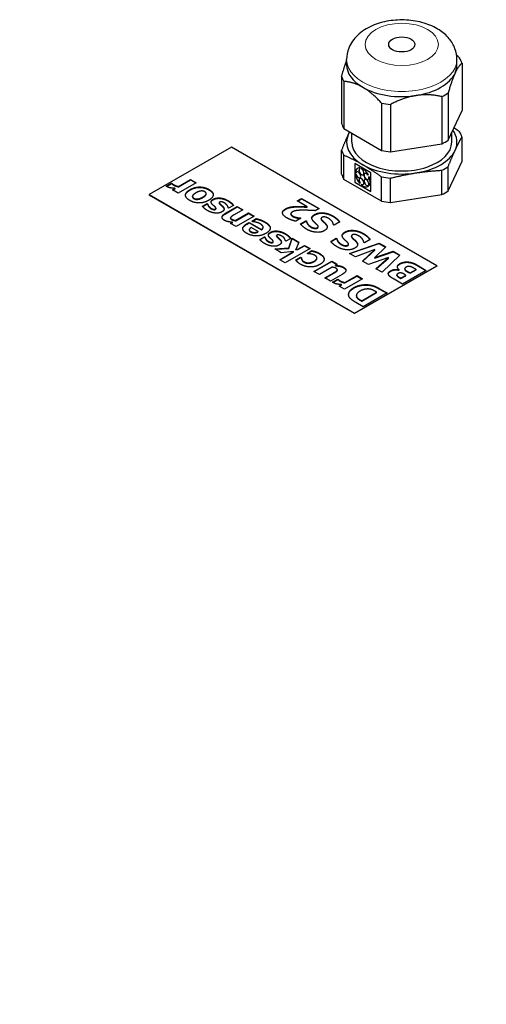
# Model space of a CAD drawing. Units: millimetres. Extents: x 0 to 13650, y 0 to 19305.
# Drawn here: x 7740 to 7820, y 6704 to 6874 of the extents above; entities that cross this region are included whole.
import ezdxf

# ---------------------------------------------------------------- set-up
doc = ezdxf.new("R2010")
doc.units = ezdxf.units.MM
doc.header["$LTSCALE"] = 65
doc.layers.add('Sichtbar (ISO)', color=7, linetype='Continuous', lineweight=25)
doc.layers.add('Tangential', color=7, linetype='Continuous', lineweight=9, true_color=0xbfbfbf)

msp = doc.modelspace()

# ---------------------------------------------------------------- linework, layer by layer
at = {"layer": 'Sichtbar (ISO)'}
for p, q in [((7796.37, 6866), (7796.37, 6866.89)), ((7815.37, 6866), (7815.37, 6866.89)), ((7816.24, 6866.28), (7816.24, 6858.15)), ((7795.51, 6864.01), (7795.51, 6855.87)), ((7795.91, 6863.14), (7795.91, 6855.01)), ((7813.86, 6861.17), (7813.86, 6853.03)), ((7802.4, 6859.39), (7802.4, 6851.26)), ((7803.9, 6859.16), (7803.9, 6851.03)), ((7812.76, 6860.53), (7812.76, 6852.4)), ((7813.86, 6853.03), (7816.24, 6858.15)), ((7795.91, 6855.01), (7802.4, 6851.26)), ((7797.27, 6852.68), (7797.27, 6854.22)), ((7814.47, 6852.68), (7814.47, 6854.35)), ((7803.9, 6851.03), (7812.76, 6852.4)), ((7816.24, 6849.41), (7816.24, 6853.59)), ((7776.53, 6851.83), (7762.39, 6843.66)), ((7811.88, 6831.41), (7776.53, 6851.83)), ((7795.51, 6847.14), (7795.51, 6851.32)), ((7795.91, 6846.27), (7795.91, 6850.45)), ((7797.76, 6849.03), (7797.76, 6845.79)), ((7800.56, 6847.41), (7797.76, 6849.03)), ((7797.78, 6849.01), (7797.78, 6845.81)), ((7813.86, 6844.3), (7816.24, 6849.41)), ((7797.89, 6847.48), (7797.99, 6847.42)), ((7797.92, 6847.2), (7797.89, 6847.19)), ((7797.99, 6847.13), (7797.89, 6847.19)), ((7798.01, 6847.14), (7797.92, 6847.2)), ((7798.01, 6847.44), (7797.99, 6847.42)), ((7798.01, 6847.14), (7797.99, 6847.13)), ((7798.28, 6848.18), (7798.26, 6848.16)), ((7798.67, 6848.26), (7798.64, 6848.24)), ((7798.67, 6848.12), (7798.64, 6848.24)), ((7798.7, 6848.13), (7798.67, 6848.26)), ((7798.7, 6848.13), (7798.67, 6848.12)), ((7798.91, 6848.21), (7798.89, 6848.19)), ((7798.89, 6848.19), (7798.92, 6848.07)), ((7800.56, 6844.18), (7800.56, 6847.41)), ((7812.76, 6843.66), (7812.76, 6847.84)), ((7813.86, 6844.3), (7813.86, 6848.48)), ((7765.28, 6845.11), (7766.2, 6845.64)), ((7765.34, 6845.07), (7766.2, 6845.56)), ((7766.2, 6845.64), (7766.28, 6845.59)), ((7766.2, 6845.56), (7766.2, 6845.64)), ((7766.2, 6845.56), (7766.28, 6845.52)), ((7766.28, 6845.52), (7766.28, 6845.59)), ((7770.46, 6845.7), (7767.36, 6843.91)), ((7767.42, 6845.06), (7769.49, 6846.25)), ((7767.42, 6844.98), (7769.49, 6846.18)), ((7769.49, 6846.25), (7770.46, 6845.7)), ((7769.49, 6846.18), (7769.49, 6846.25)), ((7769.49, 6846.18), (7770.39, 6845.66)), ((7802.4, 6842.52), (7795.91, 6846.27)), ((7797.78, 6845.81), (7797.76, 6845.79)), ((7797.76, 6845.79), (7800.56, 6844.18)), ((7797.78, 6845.81), (7800.56, 6844.21)), ((7798.64, 6845.55), (7798.67, 6845.64)), ((7798.67, 6845.57), (7798.64, 6845.55)), ((7798.7, 6845.66), (7798.67, 6845.64)), ((7798.67, 6845.57), (7798.7, 6845.66)), ((7798.92, 6845.41), (7798.89, 6845.32)), ((7798.94, 6845.43), (7798.92, 6845.41)), ((7800.03, 6847.01), (7800.11, 6847.03)), ((7800.13, 6847.05), (7800.11, 6847.03)), ((7800.26, 6846.71), (7800.18, 6846.69)), ((7800.2, 6846.7), (7800.18, 6846.69)), ((7800.28, 6846.72), (7800.2, 6846.7)), ((7800.28, 6846.72), (7800.26, 6846.71)), ((7802.4, 6842.52), (7802.4, 6846.7)), ((7803.9, 6842.29), (7803.9, 6846.47)), ((7762.39, 6843.66), (7797.74, 6823.25)), ((7762.39, 6843.66), (7762.39, 6843.58)), ((7766.4, 6844.47), (7766.84, 6844.72)), ((7767.36, 6843.91), (7766.4, 6844.47)), ((7766.46, 6844.43), (7766.84, 6844.65)), ((7766.84, 6844.65), (7766.84, 6844.72)), ((7767.42, 6844.98), (7767.42, 6845.06)), ((7772.21, 6843.75), (7772.21, 6843.83)), ((7800.05, 6845.2), (7800.03, 6845.19)), ((7800.11, 6845.07), (7800.03, 6845.19)), ((7800.13, 6845.09), (7800.05, 6845.2)), ((7800.08, 6845.06), (7800.06, 6845.04)), ((7800.13, 6845.09), (7800.11, 6845.07)), ((7800.18, 6845.34), (7800.26, 6845.23)), ((7800.28, 6845.24), (7800.26, 6845.23)), ((7803.9, 6842.29), (7812.76, 6843.66)), ((7797.74, 6823.17), (7762.39, 6843.58)), ((7769.82, 6843.26), (7769.82, 6843.34)), ((7770.68, 6842.83), (7770.68, 6842.9)), ((7771.57, 6841.64), (7772.36, 6842.09)), ((7771.61, 6841.58), (7772.36, 6842.02)), ((7772.36, 6842.09), (7772.43, 6842.05)), ((7772.36, 6842.02), (7772.36, 6842.09)), ((7772.36, 6842.02), (7772.43, 6841.97)), ((7772.43, 6841.97), (7772.43, 6842.05)), ((7774.44, 6842.18), (7774.44, 6842.25)), ((7774.56, 6843), (7774.56, 6843.07)), ((7774.62, 6841.94), (7774.62, 6842.02)), ((7787.85, 6842.56), (7788.63, 6843)), ((7789.59, 6841.55), (7787.85, 6842.56)), ((7787.92, 6842.52), (7788.63, 6842.93)), ((7788.63, 6843), (7791.64, 6841.26)), ((7788.63, 6842.93), (7788.63, 6843)), ((7788.63, 6842.93), (7791.58, 6841.23)), ((7772.58, 6841.64), (7772.58, 6841.71)), ((7773.89, 6841.21), (7773.89, 6841.29)), ((7775.54, 6840.44), (7777.55, 6841.6)), ((7775.54, 6840.36), (7777.55, 6841.53)), ((7776.06, 6841.33), (7775.98, 6841.37)), ((7776.88, 6841.8), (7776.06, 6841.33)), ((7778.52, 6841.04), (7776.99, 6840.16)), ((7777.29, 6839.22), (7779.48, 6840.49)), ((7777.29, 6839.15), (7779.48, 6840.41)), ((7777.55, 6841.6), (7778.52, 6841.04)), ((7777.55, 6841.53), (7777.55, 6841.6)), ((7777.55, 6841.53), (7778.46, 6841)), ((7779.48, 6840.49), (7780.45, 6839.93)), ((7779.48, 6840.41), (7779.48, 6840.49)), ((7779.48, 6840.41), (7780.38, 6839.89)), ((7786.77, 6840.28), (7786.77, 6840.35)), ((7788.06, 6841.54), (7788.06, 6841.62)), ((7789.59, 6841.48), (7789.59, 6841.55)), ((7791.64, 6841.26), (7790.97, 6840.88)), ((7776.38, 6839.57), (7776.38, 6839.65)), ((7776.39, 6838.7), (7776.73, 6838.9)), ((7777.35, 6838.14), (7776.39, 6838.7)), ((7776.45, 6838.66), (7776.73, 6838.82)), ((7776.73, 6838.82), (7776.73, 6838.9)), ((7777.29, 6839.15), (7777.29, 6839.22)), ((7780.45, 6839.93), (7777.35, 6838.14)), ((7779.23, 6838.66), (7779.58, 6838.86)), ((7779.23, 6838.58), (7779.58, 6838.78)), ((7779.58, 6838.86), (7781.7, 6837.63)), ((7779.58, 6838.78), (7779.58, 6838.86)), ((7779.58, 6838.78), (7781.7, 6837.56)), ((7780.03, 6839.05), (7780.82, 6839.51)), ((7780.13, 6838.99), (7780.03, 6839.05)), ((7780.09, 6839.01), (7780.82, 6839.44)), ((7780.82, 6839.44), (7780.82, 6839.51)), ((7781.48, 6839.25), (7781.48, 6839.33)), ((7788.51, 6839.57), (7787.62, 6839.05)), ((7787.81, 6839.63), (7787.81, 6839.71)), ((7788.42, 6838.62), (7789.36, 6839.16)), ((7788.43, 6839.62), (7788.51, 6839.57)), ((7788.43, 6839.54), (7788.43, 6839.62)), ((7788.43, 6839.54), (7788.45, 6839.53)), ((7788.46, 6838.57), (7789.36, 6839.09)), ((7789.36, 6839.16), (7789.45, 6839.11)), ((7789.36, 6839.09), (7789.36, 6839.16)), ((7789.36, 6839.09), (7789.45, 6839.03)), ((7789.45, 6839.03), (7789.45, 6839.11)), ((7791.97, 6839.46), (7791.97, 6839.53)), ((7795.18, 6838.94), (7794.21, 6838.37)), ((7779.62, 6837.52), (7779.62, 6837.59)), ((7781.12, 6837.3), (7779.95, 6837.97)), ((7781.12, 6837.22), (7781.12, 6837.3)), ((7781.7, 6837.56), (7781.7, 6837.63)), ((7782, 6837.98), (7782, 6838.05)), ((7784.42, 6837.3), (7784.42, 6837.38)), ((7791.48, 6838.07), (7791.48, 6838.14)), ((7794.21, 6838.37), (7794.11, 6838.43)), ((7781.43, 6835.94), (7782.22, 6836.4)), ((7781.47, 6835.89), (7782.22, 6836.32)), ((7782.22, 6836.4), (7782.29, 6836.35)), ((7782.22, 6836.32), (7782.22, 6836.4)), ((7782.22, 6836.32), (7782.29, 6836.28)), ((7782.29, 6836.28), (7782.29, 6836.35)), ((7782.44, 6835.94), (7782.44, 6836.02)), ((7783.75, 6835.52), (7783.75, 6835.59)), ((7784.3, 6836.49), (7784.3, 6836.56)), ((7784.48, 6836.25), (7784.48, 6836.32)), ((7785.92, 6835.63), (7785.84, 6835.68)), ((7786.74, 6836.11), (7785.92, 6835.63)), ((7786.4, 6834.46), (7787, 6836.15)), ((7786.4, 6834.38), (7787, 6836.07)), ((7787, 6836.15), (7788.15, 6835.48)), ((7787, 6836.07), (7787, 6836.15)), ((7787, 6836.07), (7788.12, 6835.42)), ((7788.15, 6835.48), (7787.64, 6834.22)), ((7793.65, 6835.6), (7794.59, 6836.14)), ((7793.69, 6835.55), (7794.59, 6836.07)), ((7794.59, 6836.14), (7794.68, 6836.09)), ((7794.59, 6836.07), (7794.59, 6836.14)), ((7794.59, 6836.07), (7794.68, 6836.02)), ((7794.68, 6836.02), (7794.68, 6836.09)), ((7796.84, 6833.53), (7801.97, 6835.3)), ((7796.92, 6833.48), (7801.97, 6835.22)), ((7797.2, 6836.44), (7797.2, 6836.52)), ((7799.43, 6835.36), (7799.34, 6835.41)), ((7800.41, 6835.92), (7799.43, 6835.36)), ((7801.97, 6835.22), (7801.97, 6835.3)), ((7801.97, 6835.3), (7803.1, 6834.64)), ((7801.97, 6835.22), (7803.06, 6834.6)), ((7783.99, 6834.31), (7786.4, 6834.46)), ((7785.13, 6833.65), (7783.99, 6834.31)), ((7784.1, 6834.25), (7786.4, 6834.38)), ((7784.85, 6832.44), (7787.25, 6833.83)), ((7784.91, 6832.4), (7787.25, 6833.75)), ((7787.25, 6833.83), (7785.13, 6833.65)), ((7790.1, 6834.36), (7785.81, 6831.88)), ((7786.4, 6834.38), (7786.4, 6834.46)), ((7787.25, 6833.75), (7787.25, 6833.83)), ((7787.64, 6834.22), (7787.99, 6834.25)), ((7787.64, 6834.15), (7787.64, 6834.22)), ((7787.64, 6834.15), (7787.99, 6834.18)), ((7787.99, 6834.25), (7789.13, 6834.91)), ((7787.99, 6834.18), (7789.13, 6834.84)), ((7787.99, 6834.18), (7787.99, 6834.25)), ((7789.13, 6834.91), (7790.1, 6834.36)), ((7789.13, 6834.84), (7789.13, 6834.91)), ((7789.13, 6834.84), (7790.03, 6834.32)), ((7789.57, 6833.52), (7790.4, 6834)), ((7789.69, 6833.45), (7789.57, 6833.52)), ((7789.64, 6833.49), (7790.4, 6833.93)), ((7790.4, 6833.93), (7790.4, 6834)), ((7790.97, 6833.78), (7790.97, 6833.86)), ((7796.71, 6835.05), (7796.71, 6835.13)), ((7797.88, 6832.93), (7796.84, 6833.53)), ((7801.22, 6834.17), (7797.88, 6832.93)), ((7799.12, 6832.21), (7801.22, 6834.17)), ((7799.17, 6832.18), (7801.22, 6834.1)), ((7801.22, 6834.1), (7801.22, 6834.17)), ((7803.1, 6834.64), (7801.23, 6832.8)), ((7801.23, 6832.8), (7804.4, 6833.9)), ((7801.23, 6832.73), (7804.4, 6833.82)), ((7804.4, 6833.9), (7805.53, 6833.24)), ((7804.4, 6833.82), (7804.4, 6833.9)), ((7804.4, 6833.82), (7805.48, 6833.2)), ((7785.81, 6831.88), (7784.85, 6832.44)), ((7787.63, 6832.4), (7788.45, 6832.88)), ((7787.66, 6832.35), (7788.45, 6832.8)), ((7788.45, 6832.88), (7788.57, 6832.81)), ((7788.45, 6832.8), (7788.45, 6832.88)), ((7788.45, 6832.8), (7788.57, 6832.73)), ((7788.57, 6832.73), (7788.57, 6832.81)), ((7788.66, 6832.41), (7788.66, 6832.48)), ((7790.72, 6830.43), (7793.81, 6832.21)), ((7790.78, 6830.39), (7793.81, 6832.14)), ((7791.26, 6832.67), (7791.26, 6832.74)), ((7792.5, 6832.54), (7792.5, 6832.61)), ((7793.81, 6832.21), (7794.77, 6831.66)), ((7793.81, 6832.14), (7793.81, 6832.21)), ((7793.81, 6832.14), (7794.71, 6831.62)), ((7800.15, 6831.62), (7799.12, 6832.21)), ((7803.58, 6832.81), (7800.15, 6831.62)), ((7801.23, 6832.73), (7801.23, 6832.8)), ((7801.4, 6830.89), (7803.58, 6832.81)), ((7801.45, 6830.87), (7803.58, 6832.73)), ((7805.53, 6833.24), (7802.47, 6830.28)), ((7803.58, 6832.73), (7803.58, 6832.81)), ((7791.68, 6829.87), (7790.72, 6830.43)), ((7793.87, 6831.14), (7791.68, 6829.87)), ((7792.64, 6829.32), (7794.17, 6830.2)), ((7792.7, 6829.28), (7794.17, 6830.13)), ((7794.77, 6831.66), (7794.43, 6831.46)), ((7794.43, 6831.39), (7794.43, 6831.46)), ((7794.75, 6830.54), (7794.75, 6830.62)), ((7794.78, 6830.63), (7794.78, 6830.71)), ((7797.74, 6823.25), (7811.88, 6831.41)), ((7811.88, 6831.33), (7797.74, 6823.17)), ((7802.47, 6830.28), (7801.4, 6830.89)), ((7805.38, 6830.71), (7805.4, 6830.72)), ((7805.38, 6830.63), (7805.38, 6830.71)), ((7805.38, 6830.63), (7805.4, 6830.64)), ((7805.4, 6830.64), (7805.4, 6830.72)), ((7810.09, 6830.61), (7805.99, 6828.24)), ((7806.38, 6830.81), (7806.38, 6830.88)), ((7806.45, 6830.63), (7806.45, 6830.71)), ((7807.1, 6830.28), (7807.29, 6830.17)), ((7807.1, 6830.21), (7807.29, 6830.1)), ((7807.29, 6830.17), (7808.32, 6830.77)), ((7807.29, 6830.1), (7808.32, 6830.69)), ((7807.29, 6830.1), (7807.29, 6830.17)), ((7808.32, 6830.77), (7808.27, 6830.8)), ((7808.32, 6830.69), (7808.32, 6830.77)), ((7808.46, 6831.56), (7810.09, 6830.61)), ((7808.46, 6831.48), (7810.03, 6830.57)), ((7811.88, 6831.41), (7811.88, 6831.33)), ((7793.61, 6828.76), (7792.64, 6829.32)), ((7795.62, 6829.92), (7793.61, 6828.76)), ((7793.96, 6828.56), (7794.87, 6829.08)), ((7794.02, 6828.52), (7794.87, 6829.01)), ((7794.87, 6829.08), (7794.95, 6829.04)), ((7794.87, 6829.01), (7794.87, 6829.08)), ((7794.87, 6829.01), (7794.95, 6828.96)), ((7794.95, 6828.96), (7794.95, 6829.04)), ((7799.13, 6829.14), (7796.03, 6827.36)), ((7796.09, 6828.5), (7798.16, 6829.7)), ((7796.09, 6828.43), (7798.16, 6829.63)), ((7796.09, 6828.43), (7796.09, 6828.5)), ((7798.16, 6829.7), (7799.13, 6829.14)), ((7798.16, 6829.63), (7798.16, 6829.7)), ((7798.16, 6829.63), (7799.06, 6829.11)), ((7805.99, 6828.24), (7804.55, 6829.08)), ((7805.01, 6829.73), (7805.01, 6829.81)), ((7805.05, 6829.64), (7805.05, 6829.71)), ((7805.65, 6829.3), (7805.72, 6829.26)), ((7805.65, 6829.23), (7805.72, 6829.19)), ((7805.72, 6829.26), (7806.59, 6829.77)), ((7805.72, 6829.19), (7806.59, 6829.69)), ((7805.72, 6829.19), (7805.72, 6829.26)), ((7806.59, 6829.77), (7806.46, 6829.84)), ((7806.59, 6829.69), (7806.59, 6829.77)), ((7795.07, 6827.91), (7795.51, 6828.17)), ((7796.03, 6827.36), (7795.07, 6827.91)), ((7795.13, 6827.88), (7795.51, 6828.1)), ((7795.51, 6828.1), (7795.51, 6828.17)), ((7798.97, 6825.38), (7801.54, 6826.86)), ((7798.97, 6825.31), (7801.54, 6826.79)), ((7803.34, 6826.71), (7799.24, 6824.34)), ((7801.54, 6826.86), (7801.52, 6826.87)), ((7801.54, 6826.79), (7801.54, 6826.86)), ((7802.06, 6827.45), (7803.34, 6826.71)), ((7802.06, 6827.38), (7803.28, 6826.67)), ((7799.24, 6824.34), (7797.97, 6825.08)), ((7798.05, 6826.2), (7798.05, 6826.27)), ((7798.1, 6825.97), (7798.1, 6826.04)), ((7798.95, 6825.39), (7798.97, 6825.38)), ((7798.95, 6825.32), (7798.97, 6825.31)), ((7798.97, 6825.31), (7798.97, 6825.38)), ((7797.74, 6823.25), (7797.74, 6823.17))]:
    msp.add_line(p, q, dxfattribs=at)
msp.add_ellipse((7805.87, 6869.5), major_axis=(-2.25, 0), ratio=0.57735, dxfattribs=at)
for centre, major_axis, start_param, end_param in [((7805.87, 6866), (-9.5, 0), 0, 0.785398), ((7805.87, 6866), (9.5, 0), 6.021386, 6.283185), ((7805.87, 6865.14), (10.55, 0), 0.188139, 0.33546), ((7805.87, 6865.14), (-10.55, 0), 0.188139, 0.33546), ((7805.87, 6866), (9.5, 0), 4.974188, 6.021386), ((7805.87, 6866), (9.5, 0), 3.926991, 4.974188), ((7805.87, 6865.14), (-10.55, 0), 2.282534, 2.429855), ((7805.87, 6865.14), (-10.55, 0), 1.235336, 1.382657), ((7805.87, 6857.01), (-10.55, 0), 0.188139, 0.33546), ((7805.87, 6852.68), (-9.5, 0), 6.021386, 7.068583), ((7805.87, 6852.68), (-9.5, 0), 5.955732, 6.021386), ((7805.87, 6852.68), (9.5, 0), 6.021386, 6.671861), ((7805.87, 6852.45), (10.55, 0), 0.188139, 0.33546), ((7805.87, 6852.68), (-8.6, 0), 0, 3.141593), ((7805.87, 6857.01), (10.55, 0), 5.424127, 5.571448), ((7805.87, 6852.45), (-10.55, 0), 0.188139, 0.33546), ((7805.87, 6857.01), (10.55, 0), 4.376929, 4.52425), ((7805.87, 6852.68), (9.5, 0), 4.974188, 6.021386), ((7805.87, 6852.68), (9.5, 0), 3.926991, 4.974188), ((7805.87, 6848.27), (-10.55, 0), 0.188139, 0.33546), ((7799.16, 6846.6), (-0.9, 1.56), 5.912114, 6.968416), ((7799.16, 6846.6), (0.9, -1.56), 4.027158, 5.08346), ((7798.39, 6847.04), (0.3, -0.52), 4.231683, 9.905483), ((7798.42, 6847.06), (-0.3, 0.52), 0.044798, 0.480706), ((7798.42, 6847.06), (0.3, -0.52), 4.231683, 6.238387), ((7799.18, 6846.62), (-0.9, 1.56), 5.912114, 6.283185), ((7798.92, 6847.58), (-0.3, 0.52), 6.116639, 11.790439), ((7798.95, 6847.59), (-0.3, 0.52), 0.044798, 3.096794), ((7799.16, 6846.6), (-0.9, 1.56), 4.655477, 5.711779), ((7799.18, 6846.62), (-0.9, 1.56), 4.655477, 5.711779), ((7799.77, 6846.76), (-0.3, 0.52), 4.860002, 10.533802), ((7799.8, 6846.78), (-0.3, 0.52), 0.044798, 3.096794), ((7805.87, 6852.45), (-10.55, 0), 2.282534, 2.429855), ((7798.92, 6845.9), (0.3, -0.52), 5.488321, 11.162121), ((7798.95, 6845.91), (-0.3, 0.52), 0.044798, 1.737343), ((7798.95, 6845.91), (0.3, -0.52), 5.488321, 6.238387), ((7799.77, 6845.73), (-0.3, 0.52), 3.603365, 9.277165), ((7799.8, 6845.74), (-0.3, 0.52), 0.044798, 2.99398), ((7799.16, 6846.6), (0.9, -1.56), 0.257247, 1.313549), ((7799.18, 6846.62), (0.9, -1.56), 0.257247, 1.313549), ((7805.87, 6852.45), (-10.55, 0), 1.235336, 1.382657), ((7799.16, 6846.6), (0.9, -1.56), 5.283795, 6.340098), ((7799.18, 6846.62), (0.9, -1.56), 0, 0.056912), ((7805.87, 6848.27), (10.55, 0), 5.424127, 5.571448), ((7805.87, 6848.27), (10.55, 0), 4.376929, 4.52425)]:
    msp.add_ellipse(centre, major_axis=major_axis, ratio=0.57735, start_param=start_param, end_param=end_param, dxfattribs=at)
for points, degree, knots in [([(7815.37, 6866.89), (7815.37, 6867.54), (7815.25, 6868.18), (7814.79, 6869.41), (7814.44, 6869.99), (7813.53, 6871.1), (7812.94, 6871.6), (7811.49, 6872.53), (7810.62, 6872.91), (7808.73, 6873.47), (7807.71, 6873.65), (7805.67, 6873.76), (7804.64, 6873.71), (7802.64, 6873.39), (7801.67, 6873.11), (7799.85, 6872.31), (7798.99, 6871.78), (7797.63, 6870.47), (7797.1, 6869.74), (7796.51, 6868.26), (7796.37, 6867.58), (7796.37, 6866.89)], 3, [2.356194, 2.356194, 2.356194, 2.356194, 2.567975, 2.567975, 2.798979, 2.798979, 3.087456, 3.087456, 3.447937, 3.447937, 3.827898, 3.827898, 4.202306, 4.202306, 4.57899, 4.57899, 4.957172, 4.957172, 5.274192, 5.274192, 5.497787, 5.497787, 5.497787, 5.497787]), ([(7769.82, 6843.26), (7769.82, 6843.19), (7769.93, 6843.04), (7770.06, 6842.96)], 2, [0.321429, 0.321429, 0.321429, 1, 2, 2, 2]), ([(7773.04, 6842.35), (7773.04, 6842.36), (7773.08, 6842.59), (7773.43, 6842.79)], 2, [0.948184, 0.948184, 0.948184, 1, 2, 2, 2]), ([(7774.44, 6842.18), (7774.44, 6842.17), (7774.46, 6842.09), (7774.62, 6841.94)], 2, [0.876712, 0.876712, 0.876712, 1, 2, 2, 2]), ([(7775.98, 6842.53), (7776.32, 6842.33), (7776.74, 6841.93), (7776.84, 6841.78)], 2, [0, 0, 0, 1, 1.846607, 1.846607, 1.846607]), ([(7774.92, 6839.7), (7774.92, 6839.71), (7774.97, 6840.04), (7775.54, 6840.36)], 2, [0.965969, 0.965969, 0.965969, 1, 2, 2, 2]), ([(7786.77, 6840.28), (7786.77, 6840.26), (7786.79, 6840.07), (7787.1, 6839.89)], 2, [0.939891, 0.939891, 0.939891, 1, 2, 2, 2]), ([(7776.38, 6839.57), (7776.38, 6839.53), (7776.45, 6839.42), (7776.61, 6839.33)], 2, [0.539683, 0.539683, 0.539683, 1, 2, 2, 2]), ([(7782.29, 6838.88), (7783.17, 6838.38), (7783.22, 6837.86), (7783.22, 6837.84)], 2, [0, 0, 0, 1, 1.022394, 1.022394, 1.022394]), ([(7790.39, 6839.58), (7790.4, 6839.61), (7790.45, 6839.9), (7790.88, 6840.15)], 2, [0.904936, 0.904936, 0.904936, 1, 2, 2, 2]), ([(7791.97, 6839.46), (7791.97, 6839.44), (7792, 6839.3), (7792.12, 6839.18)], 2, [0.862385, 0.862385, 0.862385, 1, 2, 2, 2]), ([(7794.01, 6839.91), (7794.48, 6839.63), (7794.98, 6839.14), (7795.15, 6838.92)], 2, [0, 0, 0, 1, 1.896801, 1.896801, 1.896801]), ([(7781.7, 6837.56), (7781.9, 6837.69), (7782, 6837.9), (7782, 6837.98)], 2, [0, 0, 0, 1, 1.619048, 1.619048, 1.619048]), ([(7782.9, 6836.66), (7782.9, 6836.67), (7782.94, 6836.9), (7783.29, 6837.1)], 2, [0.948184, 0.948184, 0.948184, 1, 2, 2, 2]), ([(7795.62, 6836.57), (7795.62, 6836.59), (7795.68, 6836.89), (7796.1, 6837.13)], 2, [0.904936, 0.904936, 0.904936, 1, 2, 2, 2]), ([(7799.24, 6836.89), (7799.71, 6836.62), (7800.21, 6836.13), (7800.37, 6835.9)], 2, [0, 0, 0, 1, 1.896801, 1.896801, 1.896801]), ([(7784.3, 6836.49), (7784.3, 6836.48), (7784.32, 6836.4), (7784.48, 6836.25)], 2, [0.876712, 0.876712, 0.876712, 1, 2, 2, 2]), ([(7785.84, 6836.84), (7786.18, 6836.64), (7786.6, 6836.24), (7786.7, 6836.09)], 2, [0, 0, 0, 1, 1.846607, 1.846607, 1.846607]), ([(7797.2, 6836.44), (7797.2, 6836.43), (7797.23, 6836.28), (7797.35, 6836.16)], 2, [0.862385, 0.862385, 0.862385, 1, 2, 2, 2]), ([(7790.78, 6832.12), (7791.24, 6832.39), (7791.26, 6832.66), (7791.26, 6832.67)], 2, [0, 0, 0, 1, 1.035714, 1.035714, 1.035714]), ([(7803.55, 6829.99), (7803.56, 6830.06), (7803.68, 6830.3), (7803.94, 6830.45)], 2, [0.636629, 0.636629, 0.636629, 1, 2, 2, 2]), ([(7796.72, 6826.42), (7796.72, 6826.63), (7797.04, 6827.22), (7797.63, 6827.57)], 2, [0.459249, 0.459249, 0.459249, 1, 2, 2, 2]), ([(8050.38, 6777.15), (8036.62, 6769.87), (8022.7, 6762.46), (7986.58, 6743.05), (7964.36, 6730.93), (7920.96, 6706.81), (7899.79, 6694.81), (7859.55, 6671.58), (7838.46, 6659.18), (7795.36, 6633.36), (7773.34, 6619.94), (7737.47, 6597.78), (7723.62, 6589.15), (7709.86, 6580.55)], 3, [11.714448, 11.714448, 11.714448, 11.714448, 17.074173, 17.074173, 25.61126, 25.61126, 34.148346, 34.148346, 42.685433, 42.685433, 51.22252, 51.22252, 56.582245, 56.582245, 56.582245, 56.582245])]:
    msp.add_open_spline(points, degree=degree, knots=knots, dxfattribs=at)
for points, weights in [([(7815.31, 6867.7), (7815.57, 6867.44), (7815.84, 6867.15)], [1.57019172325, 1.55937783225, 1.54667656241]), ([(7795.51, 6864.01), (7795.96, 6865.6), (7796.37, 6866.66)], [1.54667656241, 1.60766990791, 1.6251391626]), ([(7816.24, 6866.28), (7815.61, 6865.79), (7815.05, 6864.58)], [1.54667656241, 1.63215079349, 1.63215079349]), ([(7815.05, 6864.58), (7814.49, 6863.37), (7813.86, 6861.17)], [1.63215079349, 1.63215079349, 1.54667656241]), ([(7799.16, 6862.12), (7797.62, 6863.01), (7795.91, 6863.14)], [1.63215079349, 1.63215079349, 1.54667656241]), ([(7802.4, 6859.39), (7800.69, 6861.24), (7799.16, 6862.12)], [1.54667656241, 1.63215079349, 1.63215079349]), ([(7808.33, 6860.7), (7806.23, 6860.38), (7803.9, 6859.16)], [1.63215079349, 1.63215079349, 1.54667656241]), ([(7812.76, 6860.53), (7810.43, 6861.03), (7808.33, 6860.7)], [1.54667656241, 1.63215079349, 1.63215079349]), ([(7796.7, 6854.1), (7796.13, 6852.89), (7795.51, 6851.32)], [2.25711185097, 2.25711185097, 2.13890898596]), ([(7796.86, 6854.46), (7796.78, 6854.28), (7796.7, 6854.1)], [2.25454242799, 2.25711185097, 2.25711185097]), ([(7815.84, 6854.46), (7815.33, 6854.82), (7814.84, 6855.15)], [2.13890898596, 2.1728088555, 2.1969864467]), ([(7815.05, 6851.26), (7815.61, 6852.48), (7816.24, 6853.59)], [2.25711185097, 2.25711185097, 2.13890898596]), ([(7795.91, 6850.45), (7797.62, 6849.69), (7799.16, 6848.81)], [2.13890898596, 2.25711185097, 2.25711185097]), ([(7813.86, 6848.48), (7814.49, 6850.05), (7815.05, 6851.26)], [2.13890898596, 2.25711185097, 2.25711185097]), ([(7799.16, 6848.81), (7800.69, 6847.92), (7802.4, 6846.7)], [2.25711185097, 2.25711185097, 2.13890898596]), ([(7803.9, 6846.47), (7806.23, 6847.06), (7808.33, 6847.39)], [2.13890898596, 2.25711185097, 2.25711185097]), ([(7808.33, 6847.39), (7810.43, 6847.71), (7812.76, 6847.84)], [2.25711185097, 2.25711185097, 2.13890898596])]:
    msp.add_rational_spline(points, weights, degree=2, dxfattribs=at)
for points in [[(7766.28, 6845.59), (7766.31, 6845.55), (7766.5, 6845.42), (7766.63, 6845.34)], [(7766.28, 6845.52), (7766.31, 6845.47), (7766.5, 6845.34), (7766.63, 6845.27)], [(7765.48, 6844.98), (7765.44, 6845.01), (7765.33, 6845.08), (7765.28, 6845.11)], [(7766.14, 6844.78), (7765.97, 6844.8), (7765.61, 6844.91), (7765.48, 6844.98)], [(7766.84, 6844.72), (7766.72, 6844.73), (7766.3, 6844.76), (7766.14, 6844.78)], [(7766.63, 6845.34), (7766.78, 6845.26), (7767.2, 6845.11), (7767.42, 6845.06)], [(7766.63, 6845.27), (7766.78, 6845.18), (7767.2, 6845.04), (7767.42, 6844.98)], [(7769.37, 6842.64), (7768.61, 6843.08), (7768.65, 6844.07), (7769.42, 6844.51)], [(7768.63, 6843.51), (7768.66, 6844), (7769.42, 6844.44)], [(7769.42, 6844.51), (7770.19, 6844.95), (7771.9, 6844.98), (7772.66, 6844.54)], [(7769.42, 6844.44), (7770.19, 6844.88), (7771.9, 6844.9), (7772.66, 6844.46)], [(7770.42, 6843.94), (7770.14, 6843.78), (7769.86, 6843.52), (7769.83, 6843.41)], [(7771.33, 6844.27), (7771.13, 6844.25), (7770.71, 6844.11), (7770.42, 6843.94)], [(7771.96, 6844.14), (7771.84, 6844.21), (7771.51, 6844.29), (7771.33, 6844.27)], [(7771.63, 6843.24), (7771.92, 6843.4), (7772.17, 6843.66), (7772.2, 6843.76)], [(7771.63, 6843.17), (7771.92, 6843.33), (7772.17, 6843.58), (7772.2, 6843.69)], [(7772.2, 6843.76), (7772.23, 6843.87), (7772.1, 6844.06), (7771.96, 6844.14)], [(7772.2, 6843.69), (7772.21, 6843.72), (7772.21, 6843.75)], [(7772.66, 6844.54), (7773.42, 6844.1), (7773.38, 6843.11), (7772.62, 6842.67)], [(7772.66, 6844.46), (7773.37, 6844.05), (7773.4, 6843.59)], [(7772.62, 6842.67), (7771.84, 6842.22), (7770.13, 6842.2), (7769.37, 6842.64)], [(7769.83, 6843.41), (7769.8, 6843.29), (7769.93, 6843.12), (7770.06, 6843.04)], [(7770.06, 6843.04), (7770.2, 6842.96), (7770.48, 6842.89), (7770.68, 6842.9)], [(7770.06, 6842.96), (7770.2, 6842.89), (7770.48, 6842.81), (7770.68, 6842.83)], [(7770.68, 6842.9), (7770.87, 6842.92), (7771.35, 6843.07), (7771.63, 6843.24)], [(7770.68, 6842.83), (7770.87, 6842.84), (7771.35, 6843), (7771.63, 6843.17)], [(7772.43, 6842.05), (7772.44, 6841.99), (7772.53, 6841.79), (7772.58, 6841.71)], [(7772.43, 6841.97), (7772.44, 6841.92), (7772.53, 6841.72), (7772.58, 6841.64)], [(7773.24, 6841.97), (7773.01, 6842.23), (7773.08, 6842.67), (7773.43, 6842.87)], [(7773.7, 6841.55), (7773.6, 6841.64), (7773.34, 6841.86), (7773.24, 6841.97)], [(7773.43, 6842.87), (7773.64, 6842.99), (7774.24, 6843.1), (7774.56, 6843.07)], [(7773.43, 6842.79), (7773.64, 6842.92), (7774.24, 6843.03), (7774.56, 6843)], [(7774.53, 6842.37), (7774.43, 6842.31), (7774.46, 6842.16), (7774.62, 6842.02)], [(7775.31, 6842.23), (7775.11, 6842.34), (7774.67, 6842.45), (7774.53, 6842.37)], [(7774.56, 6843.07), (7774.91, 6843.04), (7775.6, 6842.82), (7775.98, 6842.6)], [(7774.56, 6843), (7774.91, 6842.97), (7775.6, 6842.75), (7775.98, 6842.53)], [(7774.62, 6842.02), (7774.7, 6841.94), (7774.97, 6841.71), (7775.06, 6841.61)], [(7775.83, 6841.75), (7775.76, 6841.87), (7775.51, 6842.11), (7775.31, 6842.23)], [(7775.98, 6842.6), (7776.32, 6842.41), (7776.78, 6841.97), (7776.88, 6841.8)], [(7772.41, 6840.9), (7772.08, 6841.09), (7771.67, 6841.48), (7771.57, 6841.64)], [(7773.78, 6840.46), (7773.46, 6840.49), (7772.75, 6840.7), (7772.41, 6840.9)], [(7772.58, 6841.71), (7772.65, 6841.61), (7772.88, 6841.39), (7773.03, 6841.3)], [(7772.58, 6841.64), (7772.65, 6841.53), (7772.88, 6841.32), (7773.03, 6841.23)], [(7773.03, 6841.3), (7773.24, 6841.18), (7773.68, 6841.1), (7773.79, 6841.17)], [(7773.03, 6841.23), (7773.24, 6841.11), (7773.68, 6841.02), (7773.79, 6841.09)], [(7773.79, 6841.17), (7773.9, 6841.23), (7773.87, 6841.38), (7773.7, 6841.55)], [(7774.87, 6840.66), (7774.67, 6840.54), (7774.11, 6840.44), (7773.78, 6840.46)], [(7773.79, 6841.09), (7773.89, 6841.15), (7773.89, 6841.21)], [(7774.62, 6841.94), (7774.7, 6841.86), (7774.97, 6841.63), (7775.06, 6841.53)], [(7775.06, 6841.61), (7775.31, 6841.33), (7775.23, 6840.87), (7774.87, 6840.66)], [(7775.35, 6839.2), (7774.88, 6839.48), (7774.97, 6840.11), (7775.54, 6840.44)], [(7775.06, 6841.53), (7775.26, 6841.32), (7775.28, 6841.12)], [(7775.98, 6841.37), (7775.97, 6841.45), (7775.92, 6841.62), (7775.83, 6841.75)], [(7786.11, 6839.63), (7785.38, 6840.05), (7785.28, 6840.86), (7785.87, 6841.2)], [(7785.32, 6840.48), (7785.35, 6840.83), (7785.87, 6841.13)], [(7785.87, 6841.2), (7786.23, 6841.41), (7787.27, 6841.62), (7788.06, 6841.62)], [(7785.87, 6841.13), (7786.23, 6841.34), (7787.27, 6841.54), (7788.06, 6841.54)], [(7787.04, 6840.68), (7786.76, 6840.51), (7786.79, 6840.14), (7787.1, 6839.96)], [(7788.66, 6840.96), (7788.05, 6840.95), (7787.29, 6840.82), (7787.04, 6840.68)], [(7788.06, 6841.62), (7788.56, 6841.62), (7789.41, 6841.57), (7789.59, 6841.55)], [(7788.06, 6841.54), (7788.56, 6841.54), (7789.41, 6841.49), (7789.59, 6841.48)], [(7790.97, 6840.88), (7790.29, 6840.92), (7789.14, 6840.96), (7788.66, 6840.96)], [(7790.88, 6840.22), (7791.49, 6840.58), (7793.19, 6840.45), (7794.01, 6839.98)], [(7790.88, 6840.15), (7791.49, 6840.5), (7793.19, 6840.38), (7794.01, 6839.91)], [(7776.73, 6838.9), (7776.29, 6838.92), (7775.62, 6839.05), (7775.35, 6839.2)], [(7776.41, 6839.74), (7776.35, 6839.65), (7776.45, 6839.49), (7776.61, 6839.4)], [(7776.99, 6840.16), (7776.8, 6840.05), (7776.46, 6839.81), (7776.41, 6839.74)], [(7776.61, 6839.4), (7776.73, 6839.33), (7777.06, 6839.24), (7777.29, 6839.22)], [(7776.61, 6839.33), (7776.73, 6839.26), (7777.06, 6839.17), (7777.29, 6839.15)], [(7779.18, 6836.98), (7778.47, 6837.39), (7778.52, 6838.24), (7779.23, 6838.66)], [(7778.49, 6837.75), (7778.52, 6838.17), (7779.23, 6838.58)], [(7780.73, 6838.9), (7780.56, 6838.94), (7780.24, 6838.98), (7780.13, 6838.99)], [(7781.5, 6838.61), (7781.33, 6838.71), (7780.93, 6838.85), (7780.73, 6838.9)], [(7780.82, 6839.51), (7780.99, 6839.47), (7781.26, 6839.4), (7781.48, 6839.33)], [(7780.82, 6839.44), (7780.99, 6839.4), (7781.26, 6839.33), (7781.48, 6839.25)], [(7781.48, 6839.33), (7781.68, 6839.26), (7782.05, 6839.1), (7782.29, 6838.96)], [(7781.48, 6839.25), (7781.68, 6839.19), (7782.05, 6839.02), (7782.29, 6838.88)], [(7781.99, 6838.14), (7781.95, 6838.27), (7781.69, 6838.5), (7781.5, 6838.61)], [(7782.29, 6838.96), (7783.17, 6838.45), (7783.27, 6837.43), (7782.49, 6836.98)], [(7787.62, 6839.05), (7787.36, 6839.11), (7786.45, 6839.43), (7786.11, 6839.63)], [(7787.1, 6839.96), (7787.25, 6839.87), (7787.61, 6839.76), (7787.81, 6839.71)], [(7787.1, 6839.89), (7787.25, 6839.8), (7787.61, 6839.68), (7787.81, 6839.63)], [(7787.81, 6839.71), (7788.02, 6839.66), (7788.35, 6839.63), (7788.43, 6839.62)], [(7787.81, 6839.63), (7788.02, 6839.59), (7788.35, 6839.55), (7788.43, 6839.54)], [(7789.52, 6837.66), (7789.16, 6837.88), (7788.58, 6838.38), (7788.42, 6838.62)], [(7789.45, 6839.11), (7789.48, 6838.86), (7789.87, 6838.33), (7790.22, 6838.13)], [(7789.45, 6839.03), (7789.48, 6838.79), (7789.87, 6838.25), (7790.22, 6838.05)], [(7790.62, 6839.1), (7790.35, 6839.44), (7790.45, 6839.98), (7790.88, 6840.22)], [(7791.21, 6838.51), (7791.05, 6838.66), (7790.76, 6838.93), (7790.62, 6839.1)], [(7792.11, 6839.72), (7791.95, 6839.63), (7792, 6839.37), (7792.12, 6839.25)], [(7792.72, 6839.77), (7792.56, 6839.81), (7792.24, 6839.79), (7792.11, 6839.72)], [(7792.12, 6839.25), (7792.28, 6839.1), (7792.66, 6838.77), (7792.79, 6838.61)], [(7792.12, 6839.18), (7792.28, 6839.03), (7792.66, 6838.7), (7792.79, 6838.53)], [(7792.79, 6838.61), (7793.1, 6838.24), (7792.94, 6837.67), (7792.52, 6837.42)], [(7793.26, 6839.55), (7793.17, 6839.6), (7792.84, 6839.74), (7792.72, 6839.77)], [(7794.11, 6838.43), (7794.07, 6838.76), (7793.61, 6839.35), (7793.26, 6839.55)], [(7794.01, 6839.98), (7794.48, 6839.71), (7795.01, 6839.19), (7795.18, 6838.94)], [(7782.49, 6836.98), (7781.74, 6836.54), (7779.96, 6836.53), (7779.18, 6836.98)], [(7779.95, 6837.97), (7779.65, 6837.79), (7779.59, 6837.45), (7779.87, 6837.29)], [(7779.62, 6837.52), (7779.62, 6837.36), (7779.87, 6837.22)], [(7779.87, 6837.29), (7780.15, 6837.13), (7780.81, 6837.14), (7781.12, 6837.3)], [(7779.87, 6837.22), (7780.15, 6837.05), (7780.81, 6837.07), (7781.12, 6837.22)], [(7781.7, 6837.63), (7781.9, 6837.77), (7782.03, 6838.02), (7781.99, 6838.14)], [(7783.1, 6836.28), (7782.87, 6836.53), (7782.94, 6836.97), (7783.29, 6837.17)], [(7783.29, 6837.17), (7783.5, 6837.3), (7784.1, 6837.41), (7784.42, 6837.38)], [(7783.29, 6837.1), (7783.5, 6837.22), (7784.1, 6837.33), (7784.42, 6837.3)], [(7784.42, 6837.38), (7784.77, 6837.35), (7785.46, 6837.13), (7785.84, 6836.91)], [(7784.42, 6837.3), (7784.77, 6837.27), (7785.46, 6837.05), (7785.84, 6836.84)], [(7785.84, 6836.91), (7786.18, 6836.72), (7786.64, 6836.28), (7786.74, 6836.11)], [(7792.52, 6837.42), (7791.94, 6837.09), (7790.26, 6837.24), (7789.52, 6837.66)], [(7790.22, 6838.13), (7790.36, 6838.05), (7790.61, 6837.95), (7790.78, 6837.91)], [(7790.22, 6838.05), (7790.36, 6837.97), (7790.61, 6837.88), (7790.78, 6837.84)], [(7790.78, 6837.91), (7790.92, 6837.88), (7791.23, 6837.9), (7791.34, 6837.96)], [(7790.78, 6837.84), (7790.92, 6837.81), (7791.23, 6837.83), (7791.34, 6837.89)], [(7791.34, 6837.96), (7791.5, 6838.05), (7791.46, 6838.29), (7791.21, 6838.51)], [(7791.34, 6837.89), (7791.48, 6837.97), (7791.48, 6838.07)], [(7792.79, 6838.53), (7793.02, 6838.26), (7793.04, 6838.03)], [(7795.84, 6836.09), (7795.57, 6836.42), (7795.68, 6836.96), (7796.1, 6837.21)], [(7796.1, 6837.21), (7796.71, 6837.56), (7798.42, 6837.43), (7799.24, 6836.96)], [(7796.1, 6837.13), (7796.71, 6837.49), (7798.42, 6837.36), (7799.24, 6836.89)], [(7799.24, 6836.96), (7799.71, 6836.69), (7800.24, 6836.17), (7800.41, 6835.92)], [(7782.27, 6835.21), (7781.94, 6835.4), (7781.53, 6835.78), (7781.43, 6835.94)], [(7783.64, 6834.77), (7783.32, 6834.79), (7782.61, 6835.01), (7782.27, 6835.21)], [(7782.29, 6836.35), (7782.3, 6836.3), (7782.39, 6836.1), (7782.44, 6836.02)], [(7782.29, 6836.28), (7782.3, 6836.23), (7782.39, 6836.03), (7782.44, 6835.94)], [(7782.44, 6836.02), (7782.51, 6835.92), (7782.74, 6835.7), (7782.89, 6835.61)], [(7782.44, 6835.94), (7782.51, 6835.84), (7782.74, 6835.63), (7782.89, 6835.54)], [(7782.89, 6835.61), (7783.1, 6835.49), (7783.54, 6835.4), (7783.65, 6835.47)], [(7782.89, 6835.54), (7783.1, 6835.42), (7783.54, 6835.33), (7783.65, 6835.4)], [(7783.56, 6835.86), (7783.46, 6835.95), (7783.2, 6836.16), (7783.1, 6836.28)], [(7783.65, 6835.47), (7783.76, 6835.53), (7783.74, 6835.68), (7783.56, 6835.86)], [(7783.65, 6835.4), (7783.75, 6835.45), (7783.75, 6835.52)], [(7784.39, 6836.68), (7784.29, 6836.62), (7784.32, 6836.47), (7784.48, 6836.32)], [(7785.17, 6836.53), (7784.97, 6836.65), (7784.53, 6836.76), (7784.39, 6836.68)], [(7784.48, 6836.32), (7784.56, 6836.24), (7784.83, 6836.01), (7784.92, 6835.92)], [(7784.48, 6836.25), (7784.56, 6836.17), (7784.83, 6835.94), (7784.92, 6835.84)], [(7784.92, 6835.92), (7785.17, 6835.64), (7785.1, 6835.17), (7784.73, 6834.96)], [(7784.92, 6835.84), (7785.12, 6835.62), (7785.14, 6835.43)], [(7785.69, 6836.06), (7785.62, 6836.17), (7785.37, 6836.42), (7785.17, 6836.53)], [(7785.84, 6835.68), (7785.83, 6835.75), (7785.78, 6835.93), (7785.69, 6836.06)], [(7794.75, 6834.65), (7794.38, 6834.86), (7793.81, 6835.36), (7793.65, 6835.6)], [(7794.68, 6836.09), (7794.71, 6835.85), (7795.1, 6835.31), (7795.44, 6835.11)], [(7794.68, 6836.02), (7794.71, 6835.77), (7795.1, 6835.24), (7795.44, 6835.04)], [(7796.44, 6835.5), (7796.28, 6835.64), (7795.99, 6835.91), (7795.84, 6836.09)], [(7796.56, 6834.94), (7796.72, 6835.04), (7796.68, 6835.27), (7796.44, 6835.5)], [(7797.33, 6836.7), (7797.18, 6836.61), (7797.23, 6836.36), (7797.35, 6836.24)], [(7797.94, 6836.76), (7797.79, 6836.79), (7797.47, 6836.78), (7797.33, 6836.7)], [(7797.35, 6836.24), (7797.5, 6836.08), (7797.88, 6835.75), (7798.02, 6835.59)], [(7797.35, 6836.16), (7797.5, 6836.01), (7797.88, 6835.68), (7798.02, 6835.52)], [(7798.02, 6835.59), (7798.33, 6835.22), (7798.17, 6834.65), (7797.74, 6834.41)], [(7798.48, 6836.53), (7798.39, 6836.58), (7798.07, 6836.73), (7797.94, 6836.76)], [(7798.02, 6835.52), (7798.24, 6835.24), (7798.26, 6835.02)], [(7799.34, 6835.41), (7799.29, 6835.74), (7798.83, 6836.33), (7798.48, 6836.53)], [(7784.73, 6834.96), (7784.53, 6834.84), (7783.97, 6834.74), (7783.64, 6834.77)], [(7790.4, 6834), (7790.52, 6833.98), (7790.83, 6833.9), (7790.97, 6833.86)], [(7790.4, 6833.93), (7790.52, 6833.9), (7790.83, 6833.83), (7790.97, 6833.78)], [(7790.97, 6833.86), (7791.15, 6833.8), (7791.44, 6833.68), (7791.64, 6833.56)], [(7790.97, 6833.78), (7791.15, 6833.73), (7791.44, 6833.61), (7791.64, 6833.49)], [(7791.64, 6833.56), (7792.02, 6833.34), (7792.46, 6832.86), (7792.5, 6832.61)], [(7791.64, 6833.49), (7792.02, 6833.27), (7792.46, 6832.79), (7792.5, 6832.54)], [(7797.74, 6834.41), (7797.17, 6834.08), (7795.48, 6834.23), (7794.75, 6834.65)], [(7795.44, 6835.11), (7795.58, 6835.03), (7795.83, 6834.93), (7796.01, 6834.89)], [(7795.44, 6835.04), (7795.58, 6834.96), (7795.83, 6834.86), (7796.01, 6834.82)], [(7796.01, 6834.89), (7796.14, 6834.86), (7796.46, 6834.88), (7796.56, 6834.94)], [(7796.01, 6834.82), (7796.14, 6834.79), (7796.46, 6834.81), (7796.56, 6834.87)], [(7796.56, 6834.87), (7796.71, 6834.95), (7796.71, 6835.05)], [(7788.41, 6831.66), (7788.15, 6831.81), (7787.76, 6832.18), (7787.63, 6832.4)], [(7788.57, 6832.81), (7788.58, 6832.74), (7788.61, 6832.57), (7788.66, 6832.48)], [(7788.57, 6832.73), (7788.58, 6832.67), (7788.61, 6832.49), (7788.66, 6832.41)], [(7788.66, 6832.48), (7788.7, 6832.38), (7788.89, 6832.18), (7789.05, 6832.09)], [(7788.66, 6832.41), (7788.7, 6832.31), (7788.89, 6832.11), (7789.05, 6832.02)], [(7789.05, 6832.09), (7789.42, 6831.88), (7790.34, 6831.94), (7790.78, 6832.19)], [(7789.05, 6832.02), (7789.42, 6831.8), (7790.34, 6831.87), (7790.78, 6832.12)], [(7790.21, 6833.42), (7790.06, 6833.45), (7789.79, 6833.45), (7789.69, 6833.45)], [(7790.91, 6833.18), (7790.73, 6833.29), (7790.37, 6833.4), (7790.21, 6833.42)], [(7790.78, 6832.19), (7791.24, 6832.46), (7791.27, 6832.98), (7790.91, 6833.18)], [(7792.5, 6832.61), (7792.53, 6832.36), (7792.18, 6831.86), (7791.77, 6831.62)], [(7792.5, 6832.54), (7792.5, 6832.52), (7792.5, 6832.51)], [(7805.56, 6831.78), (7805.87, 6831.95), (7806.56, 6832.08), (7806.91, 6832.06)], [(7805.56, 6831.7), (7805.87, 6831.88), (7806.56, 6832.01), (7806.91, 6831.99)], [(7806.91, 6832.06), (7807.32, 6832.03), (7808.03, 6831.8), (7808.46, 6831.56)], [(7806.91, 6831.99), (7807.32, 6831.96), (7808.03, 6831.73), (7808.46, 6831.48)], [(7789.98, 6831.19), (7789.56, 6831.22), (7788.74, 6831.47), (7788.41, 6831.66)], [(7791.77, 6831.62), (7791.32, 6831.37), (7790.42, 6831.17), (7789.98, 6831.19)], [(7794.55, 6830.96), (7794.45, 6831.02), (7794.08, 6831.12), (7793.87, 6831.14)], [(7794.17, 6830.2), (7794.41, 6830.34), (7794.7, 6830.53), (7794.75, 6830.62)], [(7794.17, 6830.13), (7794.41, 6830.27), (7794.7, 6830.46), (7794.75, 6830.54)], [(7794.43, 6831.46), (7794.89, 6831.44), (7795.53, 6831.32), (7795.82, 6831.15)], [(7794.43, 6831.39), (7794.89, 6831.36), (7795.53, 6831.25), (7795.82, 6831.08)], [(7794.75, 6830.62), (7794.8, 6830.7), (7794.72, 6830.86), (7794.55, 6830.96)], [(7794.75, 6830.54), (7794.78, 6830.59), (7794.78, 6830.63)], [(7795.82, 6831.15), (7796.28, 6830.89), (7796.21, 6830.26), (7795.62, 6829.92)], [(7795.82, 6831.08), (7796.22, 6830.85), (7796.24, 6830.58)], [(7803.61, 6829.83), (7803.5, 6830.02), (7803.68, 6830.38), (7803.94, 6830.53)], [(7803.94, 6830.53), (7804.24, 6830.7), (7805.01, 6830.8), (7805.38, 6830.71)], [(7803.94, 6830.45), (7804.24, 6830.63), (7805.01, 6830.72), (7805.38, 6830.63)], [(7805.4, 6830.72), (7805.1, 6830.99), (7805.14, 6831.53), (7805.56, 6831.78)], [(7805.12, 6831.19), (7805.14, 6831.46), (7805.56, 6831.7)], [(7805.81, 6830.14), (7805.62, 6830.18), (7805.33, 6830.12), (7805.19, 6830.04)], [(7806.46, 6829.84), (7806.2, 6829.99), (7805.97, 6830.11), (7805.81, 6830.14)], [(7806.61, 6831.15), (7806.41, 6831.04), (7806.35, 6830.83), (7806.45, 6830.71)], [(7806.38, 6830.81), (7806.38, 6830.72), (7806.45, 6830.63)], [(7806.45, 6830.71), (7806.5, 6830.63), (7806.83, 6830.44), (7807.1, 6830.28)], [(7806.45, 6830.63), (7806.5, 6830.56), (7806.83, 6830.36), (7807.1, 6830.21)], [(7807.32, 6831.25), (7807.12, 6831.3), (7806.76, 6831.24), (7806.61, 6831.15)], [(7808.27, 6830.8), (7807.87, 6831.03), (7807.55, 6831.2), (7807.32, 6831.25)], [(7794.16, 6828.43), (7794.11, 6828.46), (7794, 6828.53), (7793.96, 6828.56)], [(7794.82, 6828.22), (7794.65, 6828.25), (7794.28, 6828.36), (7794.16, 6828.43)], [(7794.95, 6829.04), (7794.99, 6828.99), (7795.18, 6828.86), (7795.3, 6828.79)], [(7794.95, 6828.96), (7794.99, 6828.92), (7795.18, 6828.79), (7795.3, 6828.72)], [(7795.3, 6828.79), (7795.45, 6828.7), (7795.88, 6828.56), (7796.09, 6828.5)], [(7795.3, 6828.72), (7795.45, 6828.63), (7795.88, 6828.49), (7796.09, 6828.43)], [(7804.55, 6829.08), (7804.09, 6829.34), (7803.7, 6829.65), (7803.61, 6829.83)], [(7805.19, 6830.04), (7805.09, 6829.98), (7804.99, 6829.8), (7805.05, 6829.71)], [(7805.01, 6829.73), (7805.01, 6829.69), (7805.05, 6829.64)], [(7805.05, 6829.71), (7805.1, 6829.63), (7805.37, 6829.46), (7805.65, 6829.3)], [(7805.05, 6829.64), (7805.1, 6829.56), (7805.37, 6829.39), (7805.65, 6829.23)], [(7795.51, 6828.17), (7795.39, 6828.17), (7794.97, 6828.2), (7794.82, 6828.22)], [(7796.77, 6826.14), (7796.63, 6826.52), (7797.04, 6827.3), (7797.63, 6827.64)], [(7797.63, 6827.64), (7798.21, 6827.97), (7799.62, 6828.21), (7800.24, 6828.12)], [(7797.63, 6827.57), (7798.21, 6827.9), (7799.62, 6828.13), (7800.24, 6828.05)], [(7798.68, 6827.03), (7798.28, 6826.79), (7797.98, 6826.3), (7798.1, 6826.04)], [(7800.33, 6827.38), (7799.91, 6827.43), (7799.09, 6827.26), (7798.68, 6827.03)], [(7800.24, 6828.12), (7800.77, 6828.06), (7801.64, 6827.69), (7802.06, 6827.45)], [(7800.24, 6828.05), (7800.77, 6827.99), (7801.64, 6827.62), (7802.06, 6827.38)], [(7801.52, 6826.87), (7801.18, 6827.07), (7800.68, 6827.33), (7800.33, 6827.38)], [(7797.97, 6825.08), (7797.54, 6825.33), (7796.89, 6825.82), (7796.77, 6826.14)], [(7798.05, 6826.2), (7798.05, 6826.08), (7798.1, 6825.97)], [(7798.1, 6826.04), (7798.2, 6825.85), (7798.64, 6825.57), (7798.95, 6825.39)], [(7798.1, 6825.97), (7798.2, 6825.78), (7798.64, 6825.5), (7798.95, 6825.32)]]:
    msp.add_open_spline(points, degree=2, dxfattribs=at)
at = {"layer": 'Tangential'}
for p, q in [((7766.63, 6845.27), (7766.63, 6845.34)), ((7769.42, 6844.44), (7769.42, 6844.51)), ((7772.2, 6843.69), (7772.2, 6843.76)), ((7772.66, 6844.46), (7772.66, 6844.54)), ((7770.06, 6842.96), (7770.06, 6843.04)), ((7771.63, 6843.17), (7771.63, 6843.24)), ((7773.43, 6842.79), (7773.43, 6842.87)), ((7775.98, 6842.53), (7775.98, 6842.6)), ((7773.03, 6841.23), (7773.03, 6841.3)), ((7773.79, 6841.09), (7773.79, 6841.17)), ((7775.06, 6841.53), (7775.06, 6841.61)), ((7775.54, 6840.36), (7775.54, 6840.44)), ((7785.87, 6841.13), (7785.87, 6841.2)), ((7776.61, 6839.33), (7776.61, 6839.4)), ((7779.23, 6838.58), (7779.23, 6838.66)), ((7782.29, 6838.88), (7782.29, 6838.96)), ((7787.1, 6839.89), (7787.1, 6839.96)), ((7790.88, 6840.15), (7790.88, 6840.22)), ((7792.12, 6839.18), (7792.12, 6839.25)), ((7792.79, 6838.53), (7792.79, 6838.61)), ((7794.01, 6839.91), (7794.01, 6839.98)), ((7779.87, 6837.22), (7779.87, 6837.29)), ((7783.29, 6837.1), (7783.29, 6837.17)), ((7785.84, 6836.84), (7785.84, 6836.91)), ((7790.22, 6838.05), (7790.22, 6838.13)), ((7790.78, 6837.84), (7790.78, 6837.91)), ((7791.34, 6837.89), (7791.34, 6837.96)), ((7796.1, 6837.13), (7796.1, 6837.21)), ((7799.24, 6836.89), (7799.24, 6836.96)), ((7782.89, 6835.54), (7782.89, 6835.61)), ((7783.65, 6835.4), (7783.65, 6835.47)), ((7784.92, 6835.84), (7784.92, 6835.92)), ((7797.35, 6836.16), (7797.35, 6836.24)), ((7798.02, 6835.52), (7798.02, 6835.59)), ((7791.64, 6833.49), (7791.64, 6833.56)), ((7795.44, 6835.04), (7795.44, 6835.11)), ((7796.01, 6834.82), (7796.01, 6834.89)), ((7796.56, 6834.87), (7796.56, 6834.94)), ((7789.05, 6832.02), (7789.05, 6832.09)), ((7790.78, 6832.12), (7790.78, 6832.19)), ((7806.91, 6831.99), (7806.91, 6832.06)), ((7794.17, 6830.13), (7794.17, 6830.2)), ((7795.82, 6831.08), (7795.82, 6831.15)), ((7803.94, 6830.45), (7803.94, 6830.53)), ((7805.56, 6831.7), (7805.56, 6831.78)), ((7807.1, 6830.21), (7807.1, 6830.28)), ((7808.46, 6831.48), (7808.46, 6831.56)), ((7795.3, 6828.72), (7795.3, 6828.79)), ((7805.65, 6829.23), (7805.65, 6829.3)), ((7797.63, 6827.57), (7797.63, 6827.64)), ((7800.24, 6828.05), (7800.24, 6828.12)), ((7802.06, 6827.38), (7802.06, 6827.45)), ((7798.95, 6825.32), (7798.95, 6825.39))]:
    msp.add_line(p, q, dxfattribs=at)
msp.add_ellipse((7805.87, 6869.5), major_axis=(-6.3, 0), ratio=0.57735, dxfattribs=at)
msp.add_ellipse((7805.87, 6866.89), major_axis=(-9.5, 0), ratio=0.57735, start_param=0, end_param=3.141593, dxfattribs=at)

doc.saveas('drawing.dxf')
